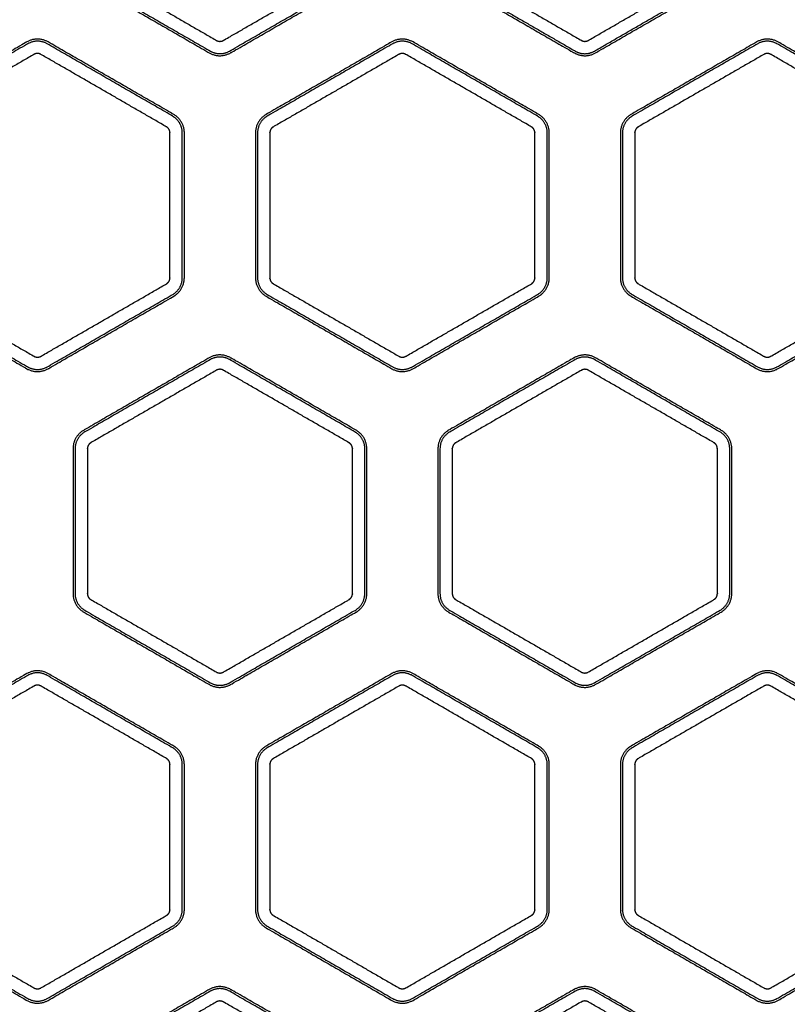
# Model space of a CAD drawing. Units: millimetres. Extents: x -9064 to 8327, y -5322 to 6262.
# Drawn here: x -740 to -632, y -1259 to -1121 of the extents above; entities that cross this region are included whole.
import ezdxf

# ---------------------------------------------------------------- set-up
doc = ezdxf.new("R2010")
doc.units = ezdxf.units.MM
doc.layers.add('DEFAULT', color=7, linetype='Continuous')

msp = doc.modelspace()

# ---------------------------------------------------------------- linework, layer by layer
at = {"layer": 'DEFAULT', "color": 0}
for points, weights, degree, knots in [([(-692.7, -1115.09), (-701.52, -1120.19), (-710.35, -1125.28), (-711.85, -1126.15), (-713.35, -1125.28), (-722.17, -1120.19), (-731, -1115.09), (-732.5, -1114.22), (-732.5, -1112.49), (-732.5, -1102.3), (-732.5, -1092.11), (-732.5, -1090.38), (-731, -1089.51), (-722.17, -1084.42), (-713.35, -1079.32), (-711.85, -1078.46), (-710.35, -1079.32), (-701.52, -1084.42), (-692.7, -1089.51), (-691.2, -1090.38), (-691.2, -1092.11), (-691.2, -1102.3), (-691.2, -1112.49), (-691.2, -1114.22), (-692.7, -1115.09)], [1, 1, 1, 0.866025403784, 1, 1, 1, 0.866025403784, 1, 1, 1, 0.866025403784, 1, 1, 1, 0.866025403784, 1, 1, 1, 0.866025403784, 1, 1, 1, 0.866025403784, 1], 2, [-141.136743, -141.136743, -141.136743, -120.755545, -120.755545, -117.613953, -117.613953, -97.232755, -97.232755, -94.091162, -94.091162, -73.709964, -73.709964, -70.568372, -70.568372, -50.187174, -50.187174, -47.045581, -47.045581, -26.664383, -26.664383, -23.522791, -23.522791, -3.141593, -3.141593, 0, 0, 0]), ([(-681.2, -1092.11), (-681.2, -1090.38), (-679.7, -1089.51), (-670.87, -1084.42), (-662.05, -1079.32), (-660.55, -1078.46), (-659.05, -1079.32), (-650.22, -1084.42), (-641.39, -1089.51), (-639.89, -1090.38), (-639.89, -1092.11), (-639.89, -1102.3), (-639.89, -1112.49), (-639.89, -1114.22), (-641.39, -1115.09), (-650.22, -1120.19), (-659.05, -1125.28), (-660.55, -1126.15), (-662.05, -1125.28), (-670.87, -1120.19), (-679.7, -1115.09), (-681.2, -1114.22), (-681.2, -1112.49), (-681.2, -1102.3), (-681.2, -1092.11)], [1, 0.866025403784, 1, 1, 1, 0.866025403784, 1, 1, 1, 0.866025403784, 1, 1, 1, 0.866025403784, 1, 1, 1, 0.866025403784, 1, 1, 1, 0.866025403784, 1, 1, 1], 2, [0, 0, 0, 3.141593, 3.141593, 23.522791, 23.522791, 26.664383, 26.664383, 47.045581, 47.045581, 50.187174, 50.187174, 70.568372, 70.568372, 73.709964, 73.709964, 94.091162, 94.091162, 97.232755, 97.232755, 117.613953, 117.613953, 120.755545, 120.755545, 141.136743, 141.136743, 141.136743]), ([(-692.84, -1114.84), (-701.67, -1119.94), (-710.49, -1125.03), (-711.85, -1125.81), (-713.2, -1125.03), (-722.03, -1119.94), (-730.85, -1114.84), (-732.21, -1114.06), (-732.21, -1112.49), (-732.21, -1102.3), (-732.21, -1092.11), (-732.21, -1090.55), (-730.85, -1089.76), (-722.03, -1084.67), (-713.2, -1079.57), (-711.85, -1078.79), (-710.49, -1079.57), (-701.67, -1084.67), (-692.84, -1089.76), (-691.48, -1090.55), (-691.48, -1092.11), (-691.48, -1102.3), (-691.48, -1112.49), (-691.48, -1114.06), (-692.84, -1114.84)], [1, 1, 1, 0.866025403784, 1, 1, 1, 0.866025403784, 1, 1, 1, 0.866025403784, 1, 1, 1, 0.866025403784, 1, 1, 1, 0.866025403784, 1, 1, 1, 0.866025403785, 1], 2, [0, 0, 0, 18.547705, 18.547705, 21.386998, 21.386998, 39.934703, 39.934703, 42.773995, 42.773995, 61.3217, 61.3217, 64.160993, 64.160993, 82.708698, 82.708698, 85.547991, 85.547991, 104.095695, 104.095695, 106.934988, 106.934988, 125.482693, 125.482693, 128.321986, 128.321986, 128.321986]), ([(-680.91, -1092.11), (-680.91, -1091.12), (-680.41, -1090.26), (-679.55, -1089.76), (-673.67, -1086.37), (-667.78, -1082.97), (-661.9, -1079.57), (-661.04, -1079.08), (-660.05, -1079.08), (-659.19, -1079.57), (-653.31, -1082.97), (-647.42, -1086.37), (-641.54, -1089.76), (-640.68, -1090.26), (-640.18, -1091.12), (-640.18, -1092.11), (-640.18, -1098.9), (-640.18, -1105.7), (-640.18, -1112.49), (-640.18, -1113.48), (-640.68, -1114.34), (-641.54, -1114.84), (-647.42, -1118.24), (-653.31, -1121.63), (-659.19, -1125.03), (-660.05, -1125.53), (-661.04, -1125.53), (-661.9, -1125.03), (-667.78, -1121.63), (-673.67, -1118.24), (-679.55, -1114.84), (-680.41, -1114.34), (-680.91, -1113.48), (-680.91, -1112.49), (-680.91, -1105.7), (-680.91, -1098.9), (-680.91, -1092.11)], [1, 0.910611922315, 0.910611922315, 1, 1, 1, 1, 0.910611922389, 0.910611922389, 1, 1, 1, 1, 0.910611922389, 0.910611922389, 1, 1, 1, 1, 0.910611922262, 0.910611922262, 1, 1, 1, 1, 0.910611922262, 0.910611922262, 1, 1, 1, 1, 0.910611922262, 0.910611922262, 1, 1, 1, 1], 3, [0, 0, 0, 0, 2.839401, 2.839401, 2.839401, 23.220599, 23.220599, 23.220599, 26.06, 26.06, 26.06, 46.441198, 46.441198, 46.441198, 49.2806, 49.2806, 49.2806, 69.661798, 69.661798, 69.661798, 72.501199, 72.501199, 72.501199, 92.882397, 92.882397, 92.882397, 95.721798, 95.721798, 95.721798, 116.102996, 116.102996, 116.102996, 118.942397, 118.942397, 118.942397, 139.323595, 139.323595, 139.323595, 139.323595]), ([(-693.71, -1113.34), (-699.59, -1116.74), (-705.47, -1120.13), (-711.36, -1123.53), (-711.67, -1123.71), (-712.03, -1123.71), (-712.34, -1123.53), (-718.22, -1120.13), (-724.1, -1116.74), (-729.99, -1113.34), (-730.3, -1113.16), (-730.48, -1112.85), (-730.48, -1112.49), (-730.48, -1105.7), (-730.48, -1098.9), (-730.48, -1092.11), (-730.48, -1091.75), (-730.3, -1091.44), (-729.99, -1091.26), (-724.1, -1087.87), (-718.22, -1084.47), (-712.34, -1081.07), (-712.03, -1080.89), (-711.67, -1080.89), (-711.36, -1081.07), (-705.47, -1084.47), (-699.59, -1087.87), (-693.71, -1091.26), (-693.4, -1091.44), (-693.22, -1091.75), (-693.22, -1092.11), (-693.22, -1098.9), (-693.22, -1105.7), (-693.22, -1112.49), (-693.22, -1112.85), (-693.4, -1113.16), (-693.71, -1113.34)], [1, 1, 1, 1, 0.910611922282, 0.910611922282, 1, 1, 1, 1, 0.910611922432, 0.910611922432, 1, 1, 1, 1, 0.910611922282, 0.910611922282, 1, 1, 1, 1, 0.91061192241, 0.91061192241, 1, 1, 1, 1, 0.91061192241, 0.91061192241, 1, 1, 1, 1, 0.910611922206, 0.910611922206, 1], 3, [0, 0, 0, 0, 20.381198, 20.381198, 20.381198, 21.40673, 21.40673, 21.40673, 41.787928, 41.787928, 41.787928, 42.813461, 42.813461, 42.813461, 63.194659, 63.194659, 63.194659, 64.220191, 64.220191, 64.220191, 84.601389, 84.601389, 84.601389, 85.626922, 85.626922, 85.626922, 106.00812, 106.00812, 106.00812, 107.033652, 107.033652, 107.033652, 127.41485, 127.41485, 127.41485, 128.440383, 128.440383, 128.440383, 128.440383]), ([(-679.18, -1092.11), (-679.18, -1091.75), (-679, -1091.44), (-678.69, -1091.26), (-672.8, -1087.87), (-666.92, -1084.47), (-661.03, -1081.07), (-660.72, -1080.89), (-660.37, -1080.89), (-660.06, -1081.07), (-654.17, -1084.47), (-648.29, -1087.87), (-642.4, -1091.26), (-642.09, -1091.44), (-641.92, -1091.75), (-641.92, -1092.11), (-641.92, -1098.9), (-641.92, -1105.7), (-641.92, -1112.49), (-641.92, -1112.85), (-642.09, -1113.16), (-642.4, -1113.34), (-648.29, -1116.74), (-654.17, -1120.13), (-660.06, -1123.53), (-660.37, -1123.71), (-660.72, -1123.71), (-661.03, -1123.53), (-666.92, -1120.13), (-672.8, -1116.74), (-678.69, -1113.34), (-679, -1113.16), (-679.18, -1112.85), (-679.18, -1112.49), (-679.18, -1105.7), (-679.18, -1098.9), (-679.18, -1092.11)], [1, 0.910611922357, 0.910611922357, 1, 1, 1, 1, 0.910611922432, 0.910611922432, 1, 1, 1, 1, 0.910611922432, 0.910611922432, 1, 1, 1, 1, 0.91061192241, 0.91061192241, 1, 1, 1, 1, 0.91061192241, 0.91061192241, 1, 1, 1, 1, 0.91061192241, 0.91061192241, 1, 1, 1, 1], 3, [0, 0, 0, 0, 1.025533, 1.025533, 1.025533, 21.40673, 21.40673, 21.40673, 22.432263, 22.432263, 22.432263, 42.813461, 42.813461, 42.813461, 43.838994, 43.838994, 43.838994, 64.220191, 64.220191, 64.220191, 65.245724, 65.245724, 65.245724, 85.626922, 85.626922, 85.626922, 86.652454, 86.652454, 86.652454, 107.033652, 107.033652, 107.033652, 108.059185, 108.059185, 108.059185, 128.440383, 128.440383, 128.440383, 128.440383]), ([(-736, -1123.75), (-727.17, -1128.85), (-718.35, -1133.94), (-716.85, -1134.81), (-716.85, -1136.54), (-716.85, -1146.73), (-716.85, -1156.92), (-716.85, -1158.65), (-718.35, -1159.52), (-727.17, -1164.61), (-736, -1169.71), (-737.5, -1170.58), (-739, -1169.71), (-747.82, -1164.61), (-756.65, -1159.52), (-758.15, -1158.65), (-758.15, -1156.92), (-758.15, -1146.73), (-758.15, -1136.54), (-758.15, -1134.81), (-756.65, -1133.94), (-747.82, -1128.85), (-739, -1123.75), (-737.5, -1122.88), (-736, -1123.75)], [1, 1, 1, 0.866025403784, 1, 1, 1, 0.866025403784, 1, 1, 1, 0.866025403784, 1, 1, 1, 0.866025403784, 1, 1, 1, 0.866025403784, 1, 1, 1, 0.866025403784, 1], 2, [-141.136743, -141.136743, -141.136743, -120.755545, -120.755545, -117.613953, -117.613953, -97.232755, -97.232755, -94.091162, -94.091162, -73.709964, -73.709964, -70.568372, -70.568372, -50.187174, -50.187174, -47.045581, -47.045581, -26.664383, -26.664383, -23.522791, -23.522791, -3.141593, -3.141593, 0, 0, 0]), ([(-736.14, -1124), (-727.32, -1129.1), (-718.49, -1134.19), (-717.14, -1134.97), (-717.14, -1136.54), (-717.14, -1146.73), (-717.14, -1156.92), (-717.14, -1158.49), (-718.49, -1159.27), (-727.32, -1164.36), (-736.14, -1169.46), (-737.5, -1170.24), (-738.85, -1169.46), (-747.68, -1164.36), (-756.5, -1159.27), (-757.86, -1158.49), (-757.86, -1156.92), (-757.86, -1146.73), (-757.86, -1136.54), (-757.86, -1134.97), (-756.5, -1134.19), (-747.68, -1129.1), (-738.85, -1124), (-737.5, -1123.22), (-736.14, -1124)], [1, 1, 1, 0.866025403784, 1, 1, 1, 0.866025403785, 1, 1, 1, 0.866025403784, 1, 1, 1, 0.866025403784, 1, 1, 1, 0.866025403784, 1, 1, 1, 0.866025403784, 1], 2, [0, 0, 0, 18.547705, 18.547705, 21.386998, 21.386998, 39.934703, 39.934703, 42.773995, 42.773995, 61.3217, 61.3217, 64.160993, 64.160993, 82.708698, 82.708698, 85.547991, 85.547991, 104.095695, 104.095695, 106.934988, 106.934988, 125.482693, 125.482693, 128.321986, 128.321986, 128.321986]), ([(-687.7, -1169.71), (-696.52, -1164.61), (-705.35, -1159.52), (-706.85, -1158.65), (-706.85, -1156.92), (-706.85, -1146.73), (-706.85, -1136.54), (-706.85, -1134.81), (-705.35, -1133.94), (-696.52, -1128.85), (-687.7, -1123.75), (-686.2, -1122.88), (-684.7, -1123.75), (-675.87, -1128.85), (-667.05, -1133.94), (-665.55, -1134.81), (-665.55, -1136.54), (-665.55, -1146.73), (-665.55, -1156.92), (-665.55, -1158.65), (-667.05, -1159.52), (-675.87, -1164.61), (-684.7, -1169.71), (-686.2, -1170.58), (-687.7, -1169.71)], [1, 1, 1, 0.866025403784, 1, 1, 1, 0.866025403784, 1, 1, 1, 0.866025403784, 1, 1, 1, 0.866025403784, 1, 1, 1, 0.866025403784, 1, 1, 1, 0.866025403784, 1], 2, [-141.136743, -141.136743, -141.136743, -120.755545, -120.755545, -117.613953, -117.613953, -97.232755, -97.232755, -94.091162, -94.091162, -73.709964, -73.709964, -70.568372, -70.568372, -50.187174, -50.187174, -47.045581, -47.045581, -26.664383, -26.664383, -23.522791, -23.522791, -3.141593, -3.141593, 0, 0, 0]), ([(-687.55, -1169.46), (-696.38, -1164.36), (-705.2, -1159.27), (-706.56, -1158.49), (-706.56, -1156.92), (-706.56, -1146.73), (-706.56, -1136.54), (-706.56, -1134.97), (-705.2, -1134.19), (-696.38, -1129.1), (-687.55, -1124), (-686.2, -1123.22), (-684.84, -1124), (-676.01, -1129.1), (-667.19, -1134.19), (-665.83, -1134.97), (-665.83, -1136.54), (-665.83, -1146.73), (-665.83, -1156.92), (-665.83, -1158.49), (-667.19, -1159.27), (-676.01, -1164.36), (-684.84, -1169.46), (-686.2, -1170.24), (-687.55, -1169.46)], [1, 1, 1, 0.866025403784, 1, 1, 1, 0.866025403784, 1, 1, 1, 0.866025403784, 1, 1, 1, 0.866025403784, 1, 1, 1, 0.866025403784, 1, 1, 1, 0.866025403784, 1], 2, [0, 0, 0, 18.547705, 18.547705, 21.386998, 21.386998, 39.934703, 39.934703, 42.773995, 42.773995, 61.3217, 61.3217, 64.160993, 64.160993, 82.708698, 82.708698, 85.547991, 85.547991, 104.095695, 104.095695, 106.934988, 106.934988, 125.482693, 125.482693, 128.321986, 128.321986, 128.321986]), ([(-636.39, -1123.75), (-634.89, -1122.88), (-633.39, -1123.75), (-624.57, -1128.85), (-615.74, -1133.94), (-614.24, -1134.81), (-614.24, -1136.54), (-614.24, -1146.73), (-614.24, -1156.92), (-614.24, -1158.65), (-615.74, -1159.52), (-624.57, -1164.61), (-633.39, -1169.71), (-634.89, -1170.58), (-636.39, -1169.71), (-645.22, -1164.61), (-654.05, -1159.52), (-655.55, -1158.65), (-655.55, -1156.92), (-655.55, -1146.73), (-655.55, -1136.54), (-655.55, -1134.81), (-654.05, -1133.94), (-645.22, -1128.85), (-636.39, -1123.75)], [1, 0.866025403784, 1, 1, 1, 0.866025403784, 1, 1, 1, 0.866025403784, 1, 1, 1, 0.866025403784, 1, 1, 1, 0.866025403784, 1, 1, 1, 0.866025403784, 1, 1, 1], 2, [0, 0, 0, 3.141593, 3.141593, 23.522791, 23.522791, 26.664383, 26.664383, 47.045581, 47.045581, 50.187174, 50.187174, 70.568372, 70.568372, 73.709964, 73.709964, 94.091162, 94.091162, 97.232755, 97.232755, 117.613953, 117.613953, 120.755545, 120.755545, 141.136743, 141.136743, 141.136743]), ([(-636.25, -1124), (-634.89, -1123.22), (-633.54, -1124), (-624.71, -1129.1), (-615.89, -1134.19), (-614.53, -1134.97), (-614.53, -1136.54), (-614.53, -1146.73), (-614.53, -1156.92), (-614.53, -1158.49), (-615.89, -1159.27), (-624.71, -1164.36), (-633.54, -1169.46), (-634.89, -1170.24), (-636.25, -1169.46), (-645.08, -1164.36), (-653.9, -1159.27), (-655.26, -1158.49), (-655.26, -1156.92), (-655.26, -1146.73), (-655.26, -1136.54), (-655.26, -1134.97), (-653.9, -1134.19), (-645.08, -1129.1), (-636.25, -1124)], [1, 0.866025403784, 1, 1, 1, 0.866025403784, 1, 1, 1, 0.866025403784, 1, 1, 1, 0.866025403785, 1, 1, 1, 0.866025403784, 1, 1, 1, 0.866025403785, 1, 1, 1], 2, [0, 0, 0, 2.839293, 2.839293, 21.386998, 21.386998, 24.22629, 24.22629, 42.773995, 42.773995, 45.613288, 45.613288, 64.160993, 64.160993, 67.000286, 67.000286, 85.547991, 85.547991, 88.387283, 88.387283, 106.934988, 106.934988, 109.774281, 109.774281, 128.321986, 128.321986, 128.321986]), ([(-737.01, -1125.5), (-731.12, -1128.9), (-725.24, -1132.29), (-719.36, -1135.69), (-719.05, -1135.87), (-718.87, -1136.18), (-718.87, -1136.54), (-718.87, -1143.33), (-718.87, -1150.13), (-718.87, -1156.92), (-718.87, -1157.28), (-719.05, -1157.59), (-719.36, -1157.77), (-725.24, -1161.17), (-731.12, -1164.56), (-737.01, -1167.96), (-737.32, -1168.14), (-737.68, -1168.14), (-737.99, -1167.96), (-743.87, -1164.56), (-749.75, -1161.17), (-755.64, -1157.77), (-755.95, -1157.59), (-756.13, -1157.28), (-756.13, -1156.92), (-756.13, -1150.13), (-756.13, -1143.33), (-756.13, -1136.54), (-756.13, -1136.18), (-755.95, -1135.87), (-755.64, -1135.69), (-749.75, -1132.29), (-743.87, -1128.9), (-737.99, -1125.5), (-737.68, -1125.32), (-737.32, -1125.32), (-737.01, -1125.5)], [1, 1, 1, 1, 0.910611922432, 0.910611922432, 1, 1, 1, 1, 0.910611922432, 0.910611922432, 1, 1, 1, 1, 0.910611922432, 0.910611922432, 1, 1, 1, 1, 0.91061192241, 0.91061192241, 1, 1, 1, 1, 0.91061192241, 0.91061192241, 1, 1, 1, 1, 0.910611922282, 0.910611922282, 1], 3, [0, 0, 0, 0, 20.381198, 20.381198, 20.381198, 21.40673, 21.40673, 21.40673, 41.787928, 41.787928, 41.787928, 42.813461, 42.813461, 42.813461, 63.194659, 63.194659, 63.194659, 64.220191, 64.220191, 64.220191, 84.601389, 84.601389, 84.601389, 85.626922, 85.626922, 85.626922, 106.00812, 106.00812, 106.00812, 107.033652, 107.033652, 107.033652, 127.41485, 127.41485, 127.41485, 128.440383, 128.440383, 128.440383, 128.440383]), ([(-686.69, -1167.96), (-692.57, -1164.56), (-698.45, -1161.17), (-704.34, -1157.77), (-704.65, -1157.59), (-704.83, -1157.28), (-704.83, -1156.92), (-704.83, -1150.13), (-704.83, -1143.33), (-704.83, -1136.54), (-704.83, -1136.18), (-704.65, -1135.87), (-704.34, -1135.69), (-698.45, -1132.29), (-692.57, -1128.9), (-686.69, -1125.5), (-686.38, -1125.32), (-686.02, -1125.32), (-685.71, -1125.5), (-679.82, -1128.9), (-673.94, -1132.29), (-668.06, -1135.69), (-667.75, -1135.87), (-667.57, -1136.18), (-667.57, -1136.54), (-667.57, -1143.33), (-667.57, -1150.13), (-667.57, -1156.92), (-667.57, -1157.28), (-667.75, -1157.59), (-668.06, -1157.77), (-673.94, -1161.17), (-679.82, -1164.56), (-685.71, -1167.96), (-686.02, -1168.14), (-686.38, -1168.14), (-686.69, -1167.96)], [1, 1, 1, 1, 0.910611922431, 0.910611922431, 1, 1, 1, 1, 0.910611922282, 0.910611922282, 1, 1, 1, 1, 0.910611922432, 0.910611922432, 1, 1, 1, 1, 0.910611922409, 0.910611922409, 1, 1, 1, 1, 0.91061192241, 0.91061192241, 1, 1, 1, 1, 0.910611922206, 0.910611922206, 1], 3, [0, 0, 0, 0, 20.381198, 20.381198, 20.381198, 21.40673, 21.40673, 21.40673, 41.787928, 41.787928, 41.787928, 42.813461, 42.813461, 42.813461, 63.194659, 63.194659, 63.194659, 64.220191, 64.220191, 64.220191, 84.601389, 84.601389, 84.601389, 85.626922, 85.626922, 85.626922, 106.00812, 106.00812, 106.00812, 107.033652, 107.033652, 107.033652, 127.41485, 127.41485, 127.41485, 128.440383, 128.440383, 128.440383, 128.440383]), ([(-635.38, -1125.5), (-635.07, -1125.32), (-634.72, -1125.32), (-634.4, -1125.5), (-628.52, -1128.9), (-622.64, -1132.29), (-616.75, -1135.69), (-616.44, -1135.87), (-616.26, -1136.18), (-616.26, -1136.54), (-616.26, -1143.33), (-616.26, -1150.13), (-616.26, -1156.92), (-616.26, -1157.28), (-616.44, -1157.59), (-616.75, -1157.77), (-622.64, -1161.17), (-628.52, -1164.56), (-634.4, -1167.96), (-634.72, -1168.14), (-635.07, -1168.14), (-635.38, -1167.96), (-641.27, -1164.56), (-647.15, -1161.17), (-653.03, -1157.77), (-653.35, -1157.59), (-653.52, -1157.28), (-653.52, -1156.92), (-653.52, -1150.13), (-653.52, -1143.33), (-653.52, -1136.54), (-653.52, -1136.18), (-653.35, -1135.87), (-653.03, -1135.69), (-647.15, -1132.29), (-641.27, -1128.9), (-635.38, -1125.5)], [1, 0.910611922506, 0.910611922506, 1, 1, 1, 1, 0.910611922432, 0.910611922432, 1, 1, 1, 1, 0.910611922431, 0.910611922431, 1, 1, 1, 1, 0.91061192241, 0.91061192241, 1, 1, 1, 1, 0.91061192241, 0.91061192241, 1, 1, 1, 1, 0.91061192241, 0.91061192241, 1, 1, 1, 1], 3, [0, 0, 0, 0, 1.025533, 1.025533, 1.025533, 21.40673, 21.40673, 21.40673, 22.432263, 22.432263, 22.432263, 42.813461, 42.813461, 42.813461, 43.838994, 43.838994, 43.838994, 64.220191, 64.220191, 64.220191, 65.245724, 65.245724, 65.245724, 85.626922, 85.626922, 85.626922, 86.652454, 86.652454, 86.652454, 107.033652, 107.033652, 107.033652, 108.059185, 108.059185, 108.059185, 128.440383, 128.440383, 128.440383, 128.440383]), ([(-692.7, -1178.37), (-691.2, -1179.24), (-691.2, -1180.97), (-691.2, -1191.16), (-691.2, -1201.35), (-691.2, -1203.08), (-692.7, -1203.95), (-701.52, -1209.04), (-710.35, -1214.14), (-711.85, -1215), (-713.35, -1214.14), (-722.17, -1209.04), (-731, -1203.95), (-732.5, -1203.08), (-732.5, -1201.35), (-732.5, -1191.16), (-732.5, -1180.97), (-732.5, -1179.24), (-731, -1178.37), (-722.17, -1173.27), (-713.35, -1168.18), (-711.85, -1167.31), (-710.35, -1168.18), (-701.52, -1173.27), (-692.7, -1178.37)], [1, 0.866025403784, 1, 1, 1, 0.866025403784, 1, 1, 1, 0.866025403784, 1, 1, 1, 0.866025403784, 1, 1, 1, 0.866025403785, 1, 1, 1, 0.866025403784, 1, 1, 1], 2, [0, 0, 0, 3.141593, 3.141593, 23.522791, 23.522791, 26.664383, 26.664383, 47.045581, 47.045581, 50.187174, 50.187174, 70.568372, 70.568372, 73.709964, 73.709964, 94.091162, 94.091162, 97.232755, 97.232755, 117.613953, 117.613953, 120.755545, 120.755545, 141.136743, 141.136743, 141.136743]), ([(-692.84, -1178.62), (-691.48, -1179.4), (-691.48, -1180.97), (-691.48, -1191.16), (-691.48, -1201.35), (-691.48, -1202.91), (-692.84, -1203.7), (-701.67, -1208.79), (-710.49, -1213.89), (-711.85, -1214.67), (-713.2, -1213.89), (-722.03, -1208.79), (-730.85, -1203.7), (-732.21, -1202.91), (-732.21, -1201.35), (-732.21, -1191.16), (-732.21, -1180.97), (-732.21, -1179.4), (-730.85, -1178.62), (-722.03, -1173.52), (-713.2, -1168.43), (-711.85, -1167.65), (-710.49, -1168.43), (-701.67, -1173.52), (-692.84, -1178.62)], [1, 0.866025403784, 1, 1, 1, 0.866025403784, 1, 1, 1, 0.866025403784, 1, 1, 1, 0.866025403784, 1, 1, 1, 0.866025403784, 1, 1, 1, 0.866025403784, 1, 1, 1], 2, [0, 0, 0, 2.839293, 2.839293, 21.386998, 21.386998, 24.22629, 24.22629, 42.773995, 42.773995, 45.613288, 45.613288, 64.160993, 64.160993, 67.000286, 67.000286, 85.547991, 85.547991, 88.387283, 88.387283, 106.934988, 106.934988, 109.774281, 109.774281, 128.321986, 128.321986, 128.321986]), ([(-681.2, -1201.35), (-681.2, -1191.16), (-681.2, -1180.97), (-681.2, -1179.24), (-679.7, -1178.37), (-670.87, -1173.27), (-662.05, -1168.18), (-660.55, -1167.31), (-659.05, -1168.18), (-650.22, -1173.27), (-641.39, -1178.37), (-639.89, -1179.24), (-639.89, -1180.97), (-639.89, -1191.16), (-639.89, -1201.35), (-639.89, -1203.08), (-641.39, -1203.95), (-650.22, -1209.04), (-659.05, -1214.14), (-660.55, -1215), (-662.05, -1214.14), (-670.87, -1209.04), (-679.7, -1203.95), (-681.2, -1203.08), (-681.2, -1201.35)], [1, 1, 1, 0.866025403784, 1, 1, 1, 0.866025403784, 1, 1, 1, 0.866025403784, 1, 1, 1, 0.866025403784, 1, 1, 1, 0.866025403784, 1, 1, 1, 0.866025403784, 1], 2, [-141.136743, -141.136743, -141.136743, -120.755545, -120.755545, -117.613953, -117.613953, -97.232755, -97.232755, -94.091162, -94.091162, -73.709964, -73.709964, -70.568372, -70.568372, -50.187174, -50.187174, -47.045581, -47.045581, -26.664383, -26.664383, -23.522791, -23.522791, -3.141593, -3.141593, 0, 0, 0]), ([(-680.91, -1201.35), (-680.91, -1191.16), (-680.91, -1180.97), (-680.91, -1179.4), (-679.55, -1178.62), (-670.73, -1173.52), (-661.9, -1168.43), (-660.55, -1167.65), (-659.19, -1168.43), (-650.36, -1173.52), (-641.54, -1178.62), (-640.18, -1179.4), (-640.18, -1180.97), (-640.18, -1191.16), (-640.18, -1201.35), (-640.18, -1202.91), (-641.54, -1203.7), (-650.36, -1208.79), (-659.19, -1213.89), (-660.55, -1214.67), (-661.9, -1213.89), (-670.73, -1208.79), (-679.55, -1203.7), (-680.91, -1202.91), (-680.91, -1201.35)], [1, 1, 1, 0.866025403784, 1, 1, 1, 0.866025403784, 1, 1, 1, 0.866025403784, 1, 1, 1, 0.866025403784, 1, 1, 1, 0.866025403785, 1, 1, 1, 0.866025403784, 1], 2, [0, 0, 0, 18.547705, 18.547705, 21.386998, 21.386998, 39.934703, 39.934703, 42.773995, 42.773995, 61.3217, 61.3217, 64.160993, 64.160993, 82.708698, 82.708698, 85.547991, 85.547991, 104.095695, 104.095695, 106.934988, 106.934988, 125.482693, 125.482693, 128.321986, 128.321986, 128.321986]), ([(-693.71, -1180.12), (-693.4, -1180.3), (-693.22, -1180.61), (-693.22, -1180.97), (-693.22, -1187.76), (-693.22, -1194.55), (-693.22, -1201.35), (-693.22, -1201.71), (-693.4, -1202.02), (-693.71, -1202.2), (-699.59, -1205.59), (-705.47, -1208.99), (-711.36, -1212.39), (-711.67, -1212.57), (-712.03, -1212.57), (-712.34, -1212.39), (-718.22, -1208.99), (-724.1, -1205.59), (-729.99, -1202.2), (-730.3, -1202.02), (-730.48, -1201.71), (-730.48, -1201.35), (-730.48, -1194.55), (-730.48, -1187.76), (-730.48, -1180.97), (-730.48, -1180.61), (-730.3, -1180.3), (-729.99, -1180.12), (-724.1, -1176.72), (-718.22, -1173.33), (-712.34, -1169.93), (-712.03, -1169.75), (-711.67, -1169.75), (-711.36, -1169.93), (-705.47, -1173.33), (-699.59, -1176.72), (-693.71, -1180.12)], [1, 0.910611922357, 0.910611922357, 1, 1, 1, 1, 0.910611922282, 0.910611922282, 1, 1, 1, 1, 0.910611922431, 0.910611922431, 1, 1, 1, 1, 0.91061192241, 0.91061192241, 1, 1, 1, 1, 0.91061192241, 0.91061192241, 1, 1, 1, 1, 0.91061192241, 0.91061192241, 1, 1, 1, 1], 3, [0, 0, 0, 0, 1.025533, 1.025533, 1.025533, 21.40673, 21.40673, 21.40673, 22.432263, 22.432263, 22.432263, 42.813461, 42.813461, 42.813461, 43.838994, 43.838994, 43.838994, 64.220191, 64.220191, 64.220191, 65.245724, 65.245724, 65.245724, 85.626922, 85.626922, 85.626922, 86.652454, 86.652454, 86.652454, 107.033652, 107.033652, 107.033652, 108.059185, 108.059185, 108.059185, 128.440383, 128.440383, 128.440383, 128.440383]), ([(-679.18, -1201.35), (-679.18, -1194.55), (-679.18, -1187.76), (-679.18, -1180.97), (-679.18, -1180.61), (-679, -1180.3), (-678.69, -1180.12), (-672.8, -1176.72), (-666.92, -1173.33), (-661.03, -1169.93), (-660.72, -1169.75), (-660.37, -1169.75), (-660.06, -1169.93), (-654.17, -1173.33), (-648.29, -1176.72), (-642.4, -1180.12), (-642.09, -1180.3), (-641.92, -1180.61), (-641.92, -1180.97), (-641.92, -1187.76), (-641.92, -1194.55), (-641.92, -1201.35), (-641.92, -1201.71), (-642.09, -1202.02), (-642.4, -1202.2), (-648.29, -1205.59), (-654.17, -1208.99), (-660.06, -1212.39), (-660.37, -1212.57), (-660.72, -1212.57), (-661.03, -1212.39), (-666.92, -1208.99), (-672.8, -1205.59), (-678.69, -1202.2), (-679, -1202.02), (-679.18, -1201.71), (-679.18, -1201.35)], [1, 1, 1, 1, 0.910611922282, 0.910611922282, 1, 1, 1, 1, 0.910611922282, 0.910611922282, 1, 1, 1, 1, 0.910611922432, 0.910611922432, 1, 1, 1, 1, 0.91061192241, 0.91061192241, 1, 1, 1, 1, 0.91061192241, 0.91061192241, 1, 1, 1, 1, 0.910611922357, 0.910611922357, 1], 3, [0, 0, 0, 0, 20.381198, 20.381198, 20.381198, 21.40673, 21.40673, 21.40673, 41.787928, 41.787928, 41.787928, 42.813461, 42.813461, 42.813461, 63.194659, 63.194659, 63.194659, 64.220191, 64.220191, 64.220191, 84.601389, 84.601389, 84.601389, 85.626922, 85.626922, 85.626922, 106.00812, 106.00812, 106.00812, 107.033652, 107.033652, 107.033652, 127.41485, 127.41485, 127.41485, 128.440383, 128.440383, 128.440383, 128.440383]), ([(-736, -1258.57), (-737.5, -1259.43), (-739, -1258.57), (-747.82, -1253.47), (-756.65, -1248.37), (-758.15, -1247.51), (-758.15, -1245.78), (-758.15, -1235.59), (-758.15, -1225.4), (-758.15, -1223.66), (-756.65, -1222.8), (-747.82, -1217.7), (-739, -1212.61), (-737.5, -1211.74), (-736, -1212.61), (-727.17, -1217.7), (-718.35, -1222.8), (-716.85, -1223.66), (-716.85, -1225.4), (-716.85, -1235.59), (-716.85, -1245.78), (-716.85, -1247.51), (-718.35, -1248.37), (-727.17, -1253.47), (-736, -1258.57)], [1, 0.866025403784, 1, 1, 1, 0.866025403784, 1, 1, 1, 0.866025403784, 1, 1, 1, 0.866025403784, 1, 1, 1, 0.866025403784, 1, 1, 1, 0.866025403784, 1, 1, 1], 2, [0, 0, 0, 3.141593, 3.141593, 23.522791, 23.522791, 26.664383, 26.664383, 47.045581, 47.045581, 50.187174, 50.187174, 70.568372, 70.568372, 73.709964, 73.709964, 94.091162, 94.091162, 97.232755, 97.232755, 117.613953, 117.613953, 120.755545, 120.755545, 141.136743, 141.136743, 141.136743]), ([(-736.14, -1258.32), (-737.5, -1259.1), (-738.85, -1258.32), (-747.68, -1253.22), (-756.5, -1248.12), (-757.86, -1247.34), (-757.86, -1245.78), (-757.86, -1235.59), (-757.86, -1225.4), (-757.86, -1223.83), (-756.5, -1223.05), (-747.68, -1217.95), (-738.85, -1212.86), (-737.5, -1212.07), (-736.14, -1212.86), (-727.32, -1217.95), (-718.49, -1223.05), (-717.14, -1223.83), (-717.14, -1225.4), (-717.14, -1235.59), (-717.14, -1245.78), (-717.14, -1247.34), (-718.49, -1248.12), (-727.32, -1253.22), (-736.14, -1258.32)], [1, 0.866025403784, 1, 1, 1, 0.866025403784, 1, 1, 1, 0.866025403784, 1, 1, 1, 0.866025403784, 1, 1, 1, 0.866025403784, 1, 1, 1, 0.866025403784, 1, 1, 1], 2, [0, 0, 0, 2.839293, 2.839293, 21.386998, 21.386998, 24.22629, 24.22629, 42.773995, 42.773995, 45.613288, 45.613288, 64.160993, 64.160993, 67.000286, 67.000286, 85.547991, 85.547991, 88.387283, 88.387283, 106.934988, 106.934988, 109.774281, 109.774281, 128.321986, 128.321986, 128.321986]), ([(-687.7, -1212.61), (-686.2, -1211.74), (-684.7, -1212.61), (-675.87, -1217.7), (-667.05, -1222.8), (-665.55, -1223.66), (-665.55, -1225.4), (-665.55, -1235.59), (-665.55, -1245.78), (-665.55, -1247.51), (-667.05, -1248.37), (-675.87, -1253.47), (-684.7, -1258.57), (-686.2, -1259.43), (-687.7, -1258.57), (-696.52, -1253.47), (-705.35, -1248.37), (-706.85, -1247.51), (-706.85, -1245.78), (-706.85, -1235.59), (-706.85, -1225.4), (-706.85, -1223.66), (-705.35, -1222.8), (-696.52, -1217.7), (-687.7, -1212.61)], [1, 0.866025403784, 1, 1, 1, 0.866025403784, 1, 1, 1, 0.866025403784, 1, 1, 1, 0.866025403784, 1, 1, 1, 0.866025403784, 1, 1, 1, 0.866025403785, 1, 1, 1], 2, [0, 0, 0, 3.141593, 3.141593, 23.522791, 23.522791, 26.664383, 26.664383, 47.045581, 47.045581, 50.187174, 50.187174, 70.568372, 70.568372, 73.709964, 73.709964, 94.091162, 94.091162, 97.232755, 97.232755, 117.613953, 117.613953, 120.755545, 120.755545, 141.136743, 141.136743, 141.136743]), ([(-687.55, -1212.86), (-686.2, -1212.07), (-684.84, -1212.86), (-676.01, -1217.95), (-667.19, -1223.05), (-665.83, -1223.83), (-665.83, -1225.4), (-665.83, -1235.59), (-665.83, -1245.78), (-665.83, -1247.34), (-667.19, -1248.12), (-676.01, -1253.22), (-684.84, -1258.32), (-686.2, -1259.1), (-687.55, -1258.32), (-696.38, -1253.22), (-705.2, -1248.12), (-706.56, -1247.34), (-706.56, -1245.78), (-706.56, -1235.59), (-706.56, -1225.4), (-706.56, -1223.83), (-705.2, -1223.05), (-696.38, -1217.95), (-687.55, -1212.86)], [1, 0.866025403784, 1, 1, 1, 0.866025403784, 1, 1, 1, 0.866025403784, 1, 1, 1, 0.866025403784, 1, 1, 1, 0.866025403784, 1, 1, 1, 0.866025403784, 1, 1, 1], 2, [0, 0, 0, 2.839293, 2.839293, 21.386998, 21.386998, 24.22629, 24.22629, 42.773995, 42.773995, 45.613288, 45.613288, 64.160993, 64.160993, 67.000286, 67.000286, 85.547991, 85.547991, 88.387283, 88.387283, 106.934988, 106.934988, 109.774281, 109.774281, 128.321986, 128.321986, 128.321986]), ([(-636.39, -1258.57), (-645.22, -1253.47), (-654.05, -1248.37), (-655.55, -1247.51), (-655.55, -1245.78), (-655.55, -1235.59), (-655.55, -1225.4), (-655.55, -1223.66), (-654.05, -1222.8), (-645.22, -1217.7), (-636.39, -1212.61), (-634.89, -1211.74), (-633.39, -1212.61), (-624.57, -1217.7), (-615.74, -1222.8), (-614.24, -1223.66), (-614.24, -1225.4), (-614.24, -1235.59), (-614.24, -1245.78), (-614.24, -1247.51), (-615.74, -1248.37), (-624.57, -1253.47), (-633.39, -1258.57), (-634.89, -1259.43), (-636.39, -1258.57)], [1, 1, 1, 0.866025403784, 1, 1, 1, 0.866025403784, 1, 1, 1, 0.866025403784, 1, 1, 1, 0.866025403784, 1, 1, 1, 0.866025403784, 1, 1, 1, 0.866025403784, 1], 2, [-141.136743, -141.136743, -141.136743, -120.755545, -120.755545, -117.613953, -117.613953, -97.232755, -97.232755, -94.091162, -94.091162, -73.709964, -73.709964, -70.568372, -70.568372, -50.187174, -50.187174, -47.045581, -47.045581, -26.664383, -26.664383, -23.522791, -23.522791, -3.141593, -3.141593, 0, 0, 0]), ([(-636.25, -1258.32), (-645.08, -1253.22), (-653.9, -1248.12), (-655.26, -1247.34), (-655.26, -1245.78), (-655.26, -1235.59), (-655.26, -1225.4), (-655.26, -1223.83), (-653.9, -1223.05), (-645.08, -1217.95), (-636.25, -1212.86), (-634.89, -1212.07), (-633.54, -1212.86), (-624.71, -1217.95), (-615.89, -1223.05), (-614.53, -1223.83), (-614.53, -1225.4), (-614.53, -1235.59), (-614.53, -1245.78), (-614.53, -1247.34), (-615.89, -1248.12), (-624.71, -1253.22), (-633.54, -1258.32), (-634.89, -1259.1), (-636.25, -1258.32)], [1, 1, 1, 0.866025403784, 1, 1, 1, 0.866025403784, 1, 1, 1, 0.866025403784, 1, 1, 1, 0.866025403784, 1, 1, 1, 0.866025403784, 1, 1, 1, 0.866025403784, 1], 2, [0, 0, 0, 18.547705, 18.547705, 21.386998, 21.386998, 39.934703, 39.934703, 42.773995, 42.773995, 61.3217, 61.3217, 64.160993, 64.160993, 82.708698, 82.708698, 85.547991, 85.547991, 104.095695, 104.095695, 106.934988, 106.934988, 125.482693, 125.482693, 128.321986, 128.321986, 128.321986]), ([(-737.01, -1256.82), (-737.32, -1256.99), (-737.68, -1256.99), (-737.99, -1256.82), (-743.87, -1253.42), (-749.75, -1250.02), (-755.64, -1246.62), (-755.95, -1246.45), (-756.13, -1246.14), (-756.13, -1245.78), (-756.13, -1238.98), (-756.13, -1232.19), (-756.13, -1225.4), (-756.13, -1225.04), (-755.95, -1224.73), (-755.64, -1224.55), (-749.75, -1221.15), (-743.87, -1217.75), (-737.99, -1214.36), (-737.68, -1214.18), (-737.32, -1214.18), (-737.01, -1214.36), (-731.12, -1217.75), (-725.24, -1221.15), (-719.36, -1224.55), (-719.05, -1224.73), (-718.87, -1225.04), (-718.87, -1225.4), (-718.87, -1232.19), (-718.87, -1238.98), (-718.87, -1245.78), (-718.87, -1246.14), (-719.05, -1246.45), (-719.36, -1246.62), (-725.24, -1250.02), (-731.12, -1253.42), (-737.01, -1256.82)], [1, 0.910611922431, 0.910611922431, 1, 1, 1, 1, 0.910611922431, 0.910611922431, 1, 1, 1, 1, 0.910611922432, 0.910611922432, 1, 1, 1, 1, 0.91061192241, 0.91061192241, 1, 1, 1, 1, 0.91061192241, 0.91061192241, 1, 1, 1, 1, 0.91061192241, 0.91061192241, 1, 1, 1, 1], 3, [0, 0, 0, 0, 1.025533, 1.025533, 1.025533, 21.40673, 21.40673, 21.40673, 22.432263, 22.432263, 22.432263, 42.813461, 42.813461, 42.813461, 43.838994, 43.838994, 43.838994, 64.220191, 64.220191, 64.220191, 65.245724, 65.245724, 65.245724, 85.626922, 85.626922, 85.626922, 86.652454, 86.652454, 86.652454, 107.033652, 107.033652, 107.033652, 108.059185, 108.059185, 108.059185, 128.440383, 128.440383, 128.440383, 128.440383]), ([(-686.69, -1214.36), (-686.38, -1214.18), (-686.02, -1214.18), (-685.71, -1214.36), (-679.82, -1217.75), (-673.94, -1221.15), (-668.06, -1224.55), (-667.75, -1224.73), (-667.57, -1225.04), (-667.57, -1225.4), (-667.57, -1232.19), (-667.57, -1238.98), (-667.57, -1245.78), (-667.57, -1246.14), (-667.75, -1246.45), (-668.06, -1246.62), (-673.94, -1250.02), (-679.82, -1253.42), (-685.71, -1256.82), (-686.02, -1256.99), (-686.38, -1256.99), (-686.69, -1256.82), (-692.57, -1253.42), (-698.45, -1250.02), (-704.34, -1246.62), (-704.65, -1246.45), (-704.83, -1246.14), (-704.83, -1245.78), (-704.83, -1238.98), (-704.83, -1232.19), (-704.83, -1225.4), (-704.83, -1225.04), (-704.65, -1224.73), (-704.34, -1224.55), (-698.45, -1221.15), (-692.57, -1217.75), (-686.69, -1214.36)], [1, 0.910611922432, 0.910611922432, 1, 1, 1, 1, 0.910611922283, 0.910611922283, 1, 1, 1, 1, 0.910611922431, 0.910611922431, 1, 1, 1, 1, 0.910611922409, 0.910611922409, 1, 1, 1, 1, 0.910611922409, 0.910611922409, 1, 1, 1, 1, 0.91061192241, 0.91061192241, 1, 1, 1, 1], 3, [0, 0, 0, 0, 1.025533, 1.025533, 1.025533, 21.40673, 21.40673, 21.40673, 22.432263, 22.432263, 22.432263, 42.813461, 42.813461, 42.813461, 43.838994, 43.838994, 43.838994, 64.220191, 64.220191, 64.220191, 65.245724, 65.245724, 65.245724, 85.626922, 85.626922, 85.626922, 86.652454, 86.652454, 86.652454, 107.033652, 107.033652, 107.033652, 108.059185, 108.059185, 108.059185, 128.440383, 128.440383, 128.440383, 128.440383]), ([(-635.38, -1256.82), (-641.27, -1253.42), (-647.15, -1250.02), (-653.03, -1246.62), (-653.35, -1246.45), (-653.52, -1246.14), (-653.52, -1245.78), (-653.52, -1238.98), (-653.52, -1232.19), (-653.52, -1225.4), (-653.52, -1225.04), (-653.35, -1224.73), (-653.03, -1224.55), (-647.15, -1221.15), (-641.27, -1217.75), (-635.38, -1214.36), (-635.07, -1214.18), (-634.72, -1214.18), (-634.4, -1214.36), (-628.52, -1217.75), (-622.64, -1221.15), (-616.75, -1224.55), (-616.44, -1224.73), (-616.26, -1225.04), (-616.26, -1225.4), (-616.26, -1232.19), (-616.26, -1238.98), (-616.26, -1245.78), (-616.26, -1246.14), (-616.44, -1246.45), (-616.75, -1246.62), (-622.64, -1250.02), (-628.52, -1253.42), (-634.4, -1256.82), (-634.72, -1256.99), (-635.07, -1256.99), (-635.38, -1256.82)], [1, 1, 1, 1, 0.910611922283, 0.910611922283, 1, 1, 1, 1, 0.910611922282, 0.910611922282, 1, 1, 1, 1, 0.910611922432, 0.910611922432, 1, 1, 1, 1, 0.91061192241, 0.91061192241, 1, 1, 1, 1, 0.910611922409, 0.910611922409, 1, 1, 1, 1, 0.910611922206, 0.910611922206, 1], 3, [0, 0, 0, 0, 20.381198, 20.381198, 20.381198, 21.40673, 21.40673, 21.40673, 41.787928, 41.787928, 41.787928, 42.813461, 42.813461, 42.813461, 63.194659, 63.194659, 63.194659, 64.220191, 64.220191, 64.220191, 84.601389, 84.601389, 84.601389, 85.626922, 85.626922, 85.626922, 106.00812, 106.00812, 106.00812, 107.033652, 107.033652, 107.033652, 127.41485, 127.41485, 127.41485, 128.440383, 128.440383, 128.440383, 128.440383]), ([(-692.7, -1267.23), (-691.2, -1268.09), (-691.2, -1269.82), (-691.2, -1280.01), (-691.2, -1290.21), (-691.2, -1291.94), (-692.7, -1292.8), (-701.52, -1297.9), (-710.35, -1302.99), (-711.85, -1303.86), (-713.35, -1302.99), (-722.17, -1297.9), (-731, -1292.8), (-732.5, -1291.94), (-732.5, -1290.21), (-732.5, -1280.01), (-732.5, -1269.82), (-732.5, -1268.09), (-731, -1267.23), (-722.17, -1262.13), (-713.35, -1257.04), (-711.85, -1256.17), (-710.35, -1257.04), (-701.52, -1262.13), (-692.7, -1267.23)], [1, 0.866025403784, 1, 1, 1, 0.866025403784, 1, 1, 1, 0.866025403784, 1, 1, 1, 0.866025403784, 1, 1, 1, 0.866025403785, 1, 1, 1, 0.866025403784, 1, 1, 1], 2, [0, 0, 0, 3.141593, 3.141593, 23.522791, 23.522791, 26.664383, 26.664383, 47.045581, 47.045581, 50.187174, 50.187174, 70.568372, 70.568372, 73.709964, 73.709964, 94.091162, 94.091162, 97.232755, 97.232755, 117.613953, 117.613953, 120.755545, 120.755545, 141.136743, 141.136743, 141.136743]), ([(-692.84, -1267.48), (-691.48, -1268.26), (-691.48, -1269.82), (-691.48, -1280.01), (-691.48, -1290.21), (-691.48, -1291.77), (-692.84, -1292.55), (-701.67, -1297.65), (-710.49, -1302.74), (-711.85, -1303.53), (-713.2, -1302.74), (-722.03, -1297.65), (-730.85, -1292.55), (-732.21, -1291.77), (-732.21, -1290.21), (-732.21, -1280.01), (-732.21, -1269.82), (-732.21, -1268.26), (-730.85, -1267.48), (-722.03, -1262.38), (-713.2, -1257.29), (-711.85, -1256.5), (-710.49, -1257.29), (-701.67, -1262.38), (-692.84, -1267.48)], [1, 0.866025403784, 1, 1, 1, 0.866025403784, 1, 1, 1, 0.866025403784, 1, 1, 1, 0.866025403784, 1, 1, 1, 0.866025403784, 1, 1, 1, 0.866025403784, 1, 1, 1], 2, [0, 0, 0, 2.839293, 2.839293, 21.386998, 21.386998, 24.22629, 24.22629, 42.773995, 42.773995, 45.613288, 45.613288, 64.160993, 64.160993, 67.000286, 67.000286, 85.547991, 85.547991, 88.387283, 88.387283, 106.934988, 106.934988, 109.774281, 109.774281, 128.321986, 128.321986, 128.321986]), ([(-681.2, -1290.21), (-681.2, -1280.01), (-681.2, -1269.82), (-681.2, -1268.09), (-679.7, -1267.23), (-670.87, -1262.13), (-662.05, -1257.04), (-660.55, -1256.17), (-659.05, -1257.04), (-650.22, -1262.13), (-641.39, -1267.23), (-639.89, -1268.09), (-639.89, -1269.82), (-639.89, -1280.01), (-639.89, -1290.21), (-639.89, -1291.94), (-641.39, -1292.8), (-650.22, -1297.9), (-659.05, -1302.99), (-660.55, -1303.86), (-662.05, -1302.99), (-670.87, -1297.9), (-679.7, -1292.8), (-681.2, -1291.94), (-681.2, -1290.21)], [1, 1, 1, 0.866025403784, 1, 1, 1, 0.866025403784, 1, 1, 1, 0.866025403784, 1, 1, 1, 0.866025403784, 1, 1, 1, 0.866025403784, 1, 1, 1, 0.866025403784, 1], 2, [-141.136743, -141.136743, -141.136743, -120.755545, -120.755545, -117.613953, -117.613953, -97.232755, -97.232755, -94.091162, -94.091162, -73.709964, -73.709964, -70.568372, -70.568372, -50.187174, -50.187174, -47.045581, -47.045581, -26.664383, -26.664383, -23.522791, -23.522791, -3.141593, -3.141593, 0, 0, 0]), ([(-680.91, -1290.21), (-680.91, -1280.01), (-680.91, -1269.82), (-680.91, -1268.26), (-679.55, -1267.48), (-670.73, -1262.38), (-661.9, -1257.29), (-660.55, -1256.5), (-659.19, -1257.29), (-650.36, -1262.38), (-641.54, -1267.48), (-640.18, -1268.26), (-640.18, -1269.82), (-640.18, -1280.01), (-640.18, -1290.21), (-640.18, -1291.77), (-641.54, -1292.55), (-650.36, -1297.65), (-659.19, -1302.74), (-660.55, -1303.53), (-661.9, -1302.74), (-670.73, -1297.65), (-679.55, -1292.55), (-680.91, -1291.77), (-680.91, -1290.21)], [1, 1, 1, 0.866025403784, 1, 1, 1, 0.866025403784, 1, 1, 1, 0.866025403784, 1, 1, 1, 0.866025403784, 1, 1, 1, 0.866025403784, 1, 1, 1, 0.866025403784, 1], 2, [0, 0, 0, 18.547705, 18.547705, 21.386998, 21.386998, 39.934703, 39.934703, 42.773995, 42.773995, 61.3217, 61.3217, 64.160993, 64.160993, 82.708698, 82.708698, 85.547991, 85.547991, 104.095695, 104.095695, 106.934988, 106.934988, 125.482693, 125.482693, 128.321986, 128.321986, 128.321986]), ([(-693.71, -1268.98), (-693.4, -1269.15), (-693.22, -1269.47), (-693.22, -1269.82), (-693.22, -1276.62), (-693.22, -1283.41), (-693.22, -1290.21), (-693.22, -1290.56), (-693.4, -1290.87), (-693.71, -1291.05), (-699.59, -1294.45), (-705.47, -1297.85), (-711.36, -1301.24), (-711.67, -1301.42), (-712.03, -1301.42), (-712.34, -1301.24), (-718.22, -1297.85), (-724.1, -1294.45), (-729.99, -1291.05), (-730.3, -1290.87), (-730.48, -1290.56), (-730.48, -1290.21), (-730.48, -1283.41), (-730.48, -1276.62), (-730.48, -1269.82), (-730.48, -1269.47), (-730.3, -1269.15), (-729.99, -1268.98), (-724.1, -1265.58), (-718.22, -1262.18), (-712.34, -1258.79), (-712.03, -1258.61), (-711.67, -1258.61), (-711.36, -1258.79), (-705.47, -1262.18), (-699.59, -1265.58), (-693.71, -1268.98)], [1, 0.910611922357, 0.910611922357, 1, 1, 1, 1, 0.910611922432, 0.910611922432, 1, 1, 1, 1, 0.910611922432, 0.910611922432, 1, 1, 1, 1, 0.910611922409, 0.910611922409, 1, 1, 1, 1, 0.91061192241, 0.91061192241, 1, 1, 1, 1, 0.91061192241, 0.91061192241, 1, 1, 1, 1], 3, [0, 0, 0, 0, 1.025533, 1.025533, 1.025533, 21.40673, 21.40673, 21.40673, 22.432263, 22.432263, 22.432263, 42.813461, 42.813461, 42.813461, 43.838994, 43.838994, 43.838994, 64.220191, 64.220191, 64.220191, 65.245724, 65.245724, 65.245724, 85.626922, 85.626922, 85.626922, 86.652454, 86.652454, 86.652454, 107.033652, 107.033652, 107.033652, 108.059185, 108.059185, 108.059185, 128.440383, 128.440383, 128.440383, 128.440383]), ([(-679.18, -1290.21), (-679.18, -1283.41), (-679.18, -1276.62), (-679.18, -1269.82), (-679.18, -1269.47), (-679, -1269.15), (-678.69, -1268.98), (-672.8, -1265.58), (-666.92, -1262.18), (-661.03, -1258.79), (-660.72, -1258.61), (-660.37, -1258.61), (-660.06, -1258.79), (-654.17, -1262.18), (-648.29, -1265.58), (-642.4, -1268.98), (-642.09, -1269.15), (-641.92, -1269.47), (-641.92, -1269.82), (-641.92, -1276.62), (-641.92, -1283.41), (-641.92, -1290.21), (-641.92, -1290.56), (-642.09, -1290.87), (-642.4, -1291.05), (-648.29, -1294.45), (-654.17, -1297.85), (-660.06, -1301.24), (-660.37, -1301.42), (-660.72, -1301.42), (-661.03, -1301.24), (-666.92, -1297.85), (-672.8, -1294.45), (-678.69, -1291.05), (-679, -1290.87), (-679.18, -1290.56), (-679.18, -1290.21)], [1, 1, 1, 1, 0.910611922432, 0.910611922432, 1, 1, 1, 1, 0.910611922283, 0.910611922283, 1, 1, 1, 1, 0.910611922432, 0.910611922432, 1, 1, 1, 1, 0.910611922409, 0.910611922409, 1, 1, 1, 1, 0.910611922409, 0.910611922409, 1, 1, 1, 1, 0.910611922357, 0.910611922357, 1], 3, [0, 0, 0, 0, 20.381198, 20.381198, 20.381198, 21.40673, 21.40673, 21.40673, 41.787928, 41.787928, 41.787928, 42.813461, 42.813461, 42.813461, 63.194659, 63.194659, 63.194659, 64.220191, 64.220191, 64.220191, 84.601389, 84.601389, 84.601389, 85.626922, 85.626922, 85.626922, 106.00812, 106.00812, 106.00812, 107.033652, 107.033652, 107.033652, 127.41485, 127.41485, 127.41485, 128.440383, 128.440383, 128.440383, 128.440383])]:
    msp.add_rational_spline(points, weights, degree=degree, knots=knots, dxfattribs=at)

doc.saveas('drawing.dxf')
